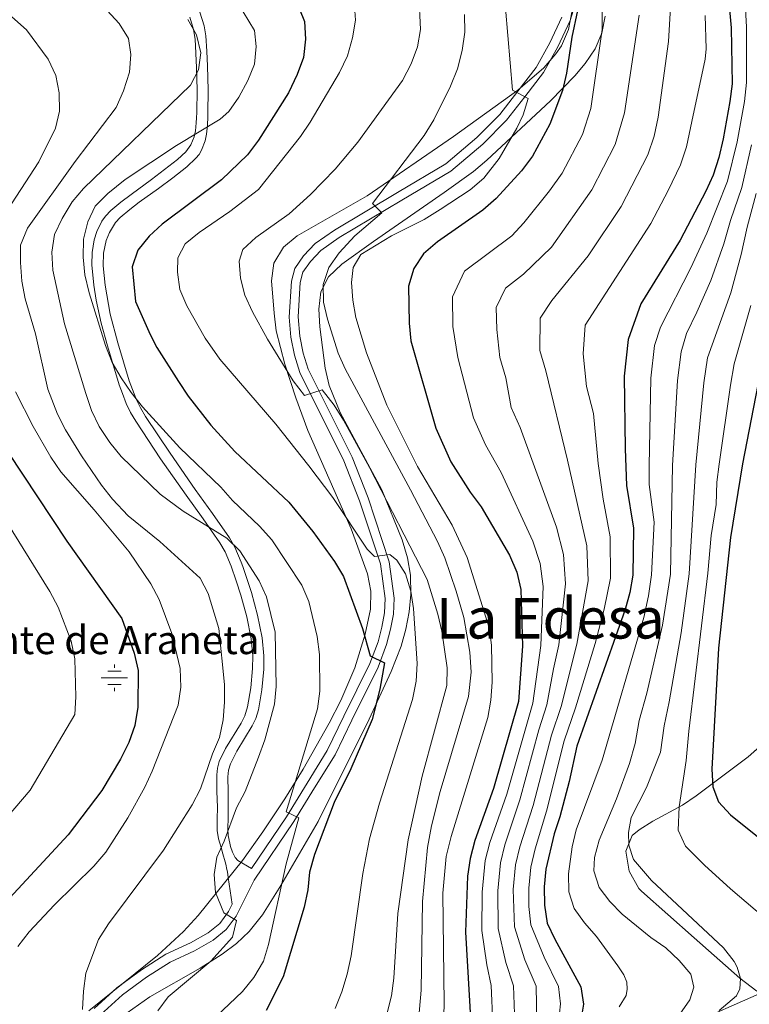
# Model space of a CAD drawing. Extents: x 573419 to 580294, y 729030 to 733732.
# Drawn here: x 577094 to 577301, y 730325 to 730604 of the extents above; entities that cross this region are included whole.
import ezdxf
from ezdxf.enums import TextEntityAlignment as Align

# ---------------------------------------------------------------- set-up
doc = ezdxf.new("R2010")
doc.units = 0
doc.header["$MEASUREMENT"] = 0
doc.linetypes.add('DGN Style 3', pattern=[114.60232, 81.8588, -32.74352])
for name, color, linetype in [('Nivel 13', 7, 'Continuous'), ('Nivel 21', 7, 'Continuous'), ('Nivel 35', 7, 'Continuous'), ('Nivel 4', 7, 'Continuous'), ('Nivel 43', 7, 'Continuous'), ('Nivel 45', 7, 'Continuous'), ('Nivel 5', 7, 'Continuous'), ('Nivel 57', 7, 'Continuous'), ('Nivel 59', 7, 'Continuous')]:
    doc.layers.add(name, color=color, linetype=linetype)
doc.styles.add('Style-times', font='times.shx', dxfattribs={"bigfont": 'timesbig.shx'})

# ---------------------------------------------------------------- blocks, each defined once
blk = doc.blocks.new('5NACIE')
at = {"layer": 'Nivel 13', "color": 4, "linetype": 'Continuous', "lineweight": 0, "flags": 128}
for points in [[(0, 2.81), (0, 3.75)], [(-3.75, 0), (3.75, 0)], [(-1.88, 1.88), (1.88, 1.88)], [(-1.88, -1.88), (1.88, -1.88)], [(0, -2.81), (0, -3.75)]]:
    blk.add_lwpolyline(points, dxfattribs=at)

msp = doc.modelspace()

# ---------------------------------------------------------------- linework, layer by layer
at = {"layer": 'Nivel 21', "color": 7, "linetype": 'Continuous', "lineweight": 0}
for points in [[(577116.92, 730322.05, 610.21), (577123.18, 730327.68, 611.19), (577129.98, 730332.63, 612.18), (577136.64, 730336.95, 612.67), (577143.52, 730340.08, 613.16), (577148.8, 730343.11, 613.65), (577152.5, 730346.13, 614.14), (577155.33, 730349.95, 614.88), (577160.43, 730360.08, 618.07), (577171.65, 730376.67, 619.78), (577177.53, 730386.19, 621.26), (577183.3, 730395.52, 622), (577188.06, 730405.39, 622.73), (577195.47, 730420.36, 624.45), (577197.87, 730426.77, 625.43), (577198.98, 730431.11, 626.41), (577199.83, 730435.39, 626.9), (577200.03, 730439.88, 627.89), (577198.66, 730450.15, 629.85), (577192.63, 730468.25, 632.06), (577188.13, 730479.77, 632.8), (577175.68, 730504.63, 635.5), (577174.29, 730509.22, 635.74), (577173.33, 730514.04, 636.23), (577172.89, 730519.43, 636.97), (577173.45, 730529.2, 637.22), (577174.23, 730532.09, 637.22), (577176.33, 730535.12, 637.22), (577179.32, 730538.26, 637.71), (577184.47, 730541.92, 638.69), (577202.21, 730552.44, 640.65), (577216.1, 730560.67, 641.14), (577225.12, 730568.35, 642.62), (577231.82, 730575.08, 643.84), (577237.05, 730581.74, 644.58), (577242.3, 730588.64, 646.3), (577246.32, 730595.84, 648.26), (577249.81, 730603.3, 649.49), (577252.35, 730611.6, 650.47)], [(577159.61, 730363.37, 618.27), (577155.78, 730365.62, 616.54), (577155.02, 730366.55, 616.28), (577154.3, 730368.06, 615.93), (577153.74, 730369.59, 615.62), (577153.14, 730372.37, 615.26), (577153.08, 730372.66, 615.2), (577152.96, 730374.67, 614.89), (577153.02, 730377.79, 614.46), (577153.09, 730380.93, 614.02), (577153.01, 730385.12, 613.16), (577152.97, 730389.33, 612.56), (577153.19, 730391.22, 612.39), (577153.73, 730393.06, 612.32), (577155.49, 730396.64, 612.44), (577159.88, 730403.74, 613.27), (577160.87, 730405.84, 613.43), (577161.63, 730408.33, 613.46), (577162.6, 730413.99, 613.66), (577163.12, 730419.75, 613.84), (577163.13, 730423.59, 613.87), (577162.64, 730428.64, 613.78), (577161.36, 730435.09, 613.79), (577159.67, 730441.48, 613.86), (577158.28, 730445.71, 614.11), (577157.19, 730448.82, 614.39), (577156.74, 730450.09, 614.5), (577154.96, 730454.31, 614.92), (577153.43, 730456.96, 615.33), (577148.59, 730463.83, 616.91), (577143.72, 730470.64, 617.75), (577136.6, 730480.86, 618.84), (577129.64, 730491.29, 619.56), (577128.24, 730493.7, 619.75), (577127.04, 730496.19, 619.98), (577126.95, 730496.43, 620.01), (577125.08, 730501.36, 620.54), (577121.87, 730512.11, 621.38), (577119.67, 730520.25, 621.66), (577118.21, 730528.45, 621.83), (577117.7, 730533.9, 621.99), (577117.8, 730537.48, 621.86), (577118.56, 730541.08, 622.02), (577119.46, 730543.38, 622.1), (577121.2, 730546.17, 622.15), (577122.5, 730547.57, 622.17), (577125.18, 730549.85, 622.21), (577127.91, 730551.87, 622.27), (577133.35, 730555.81, 622.24), (577137.37, 730558.83, 622.16), (577141.33, 730561.95, 622.12), (577143.88, 730564.33, 621.98), (577144.8, 730565.44, 621.82), (577145.54, 730566.64, 621.6), (577146.52, 730569.26, 621.02), (577146.89, 730571.13, 620.54), (577147.16, 730573.67, 619.83), (577147.27, 730576.08, 619.04), (577147.32, 730577.04, 618.72), (577147.41, 730583.69, 616.85), (577147.18, 730590.35, 615.83), (577147.01, 730594.66, 615.55), (577146.69, 730598.97, 615.75), (577146.22, 730601.84, 616.17), (577145.05, 730605.67, 616.58)]]:
    msp.add_polyline3d(points, dxfattribs=at)
at = {"layer": 'Nivel 21', "color": 7, "linetype": 'DGN Style 3', "lineweight": 0}
for points in [[(577151.13, 730369.1, 615.04), (577150.33, 730371.76, 614.32), (577149.93, 730374.11, 613.79), (577149.9, 730377.41, 613.3), (577150.01, 730380.7, 612.87), (577149.89, 730385.3, 611.93), (577149.8, 730389.92, 611.26), (577150.01, 730391.83, 611.09), (577150.55, 730393.69, 611.05), (577152.33, 730397.31, 611.16), (577156.77, 730404.48, 612.03), (577157.77, 730406.6, 612.19), (577158.54, 730409.11, 612.33), (577159.47, 730414.48, 612.57), (577159.97, 730419.95, 612.76), (577159.99, 730423.59, 612.79), (577159.53, 730428.38, 612.79), (577158.31, 730434.58, 612.77), (577156.68, 730440.73, 612.82), (577155.35, 730444.79, 613.06), (577153.9, 730448.92, 613.43), (577153.88, 730448.98, 613.44), (577152.17, 730453.02, 613.84), (577150.71, 730455.55, 614.14), (577145.95, 730462.3, 615.54), (577141.16, 730468.98, 616.55), (577133.94, 730479.34, 617.74), (577126.89, 730489.93, 618.5), (577125.45, 730492.41, 618.61), (577124.22, 730494.97, 618.84), (577123.14, 730497.82, 619.1), (577122.2, 730500.28, 619.37), (577118.9, 730511.31, 620.2), (577117.1, 730517.71, 620.3), (577115.71, 730524.16, 620.56), (577115.04, 730528.47, 620.67), (577114.5, 730534.18, 620.82), (577114.54, 730537.7, 620.8), (577115.14, 730541.28, 620.95), (577115.88, 730543.6, 620.99), (577117.3, 730546.5, 621.09), (577118.37, 730548, 621.18), (577119.82, 730549.55, 621.19), (577122.67, 730551.96, 621.25), (577125.58, 730554.11, 621.29), (577131.36, 730558.33, 621.26), (577135.06, 730561.13, 621.16), (577138.69, 730564.01, 621.07), (577141.03, 730566.13, 620.97), (577142.51, 730568.12, 620.65), (577143.41, 730570.42, 620.14), (577143.76, 730572.07, 619.68), (577144.02, 730574.33, 618.97), (577144.1, 730575.76, 618.5), (577144.19, 730577.33, 617.98), (577144.31, 730583.68, 615.89), (577144.11, 730590.03, 614.83), (577143.69, 730598.06, 614.83), (577143.27, 730600.73, 615), (577142.19, 730604.3, 615.38)], [(577159.61, 730363.37, 618.27), (577169.53, 730378.04, 619.78), (577175.38, 730387.52, 621.26), (577181.08, 730396.74, 622), (577185.8, 730406.5, 622.73), (577193.15, 730421.36, 624.45), (577195.46, 730427.53, 625.43), (577196.51, 730431.67, 626.41), (577197.32, 730435.7, 626.9), (577197.5, 730439.77, 627.89), (577196.19, 730449.58, 629.85), (577190.26, 730467.39, 632.06), (577185.83, 730478.74, 632.8), (577173.32, 730503.7, 635.5), (577171.84, 730508.61, 635.74), (577170.83, 730513.69, 636.23), (577170.36, 730519.4, 636.97), (577170.95, 730529.6, 637.22), (577171.91, 730533.17, 637.22), (577174.37, 730536.72, 637.22), (577177.66, 730540.18, 637.71), (577183.1, 730544.03, 638.69), (577200.93, 730554.61, 640.65), (577214.63, 730562.73, 641.14), (577223.4, 730570.2, 642.62), (577229.93, 730576.76, 643.84), (577235.06, 730583.29, 644.58), (577240.19, 730590.02, 646.3), (577244.08, 730596.99, 648.26), (577247.45, 730604.21, 649.49)], [(577407.13, 730387.74, 721.13), (577401.07, 730385.23, 720.56), (577392.45, 730380.38, 718.84), (577384.42, 730374.22, 716.39), (577373.32, 730365.01, 712.27), (577361.23, 730355.2, 708.65), (577334.43, 730342.62, 699.53), (577316.74, 730333.37, 695.25), (577303.36, 730327.97, 692.02), (577283.61, 730319.28, 688.63), (577269.62, 730309.45, 686.53), (577262.01, 730300.77, 685.18), (577257.07, 730291.7, 682.76)], [(577115.11, 730323.81, 610.21), (577121.59, 730329.64, 611.19), (577128.56, 730334.71, 612.18), (577135.43, 730339.16, 612.67), (577142.37, 730342.33, 613.16), (577147.37, 730345.2, 613.65), (577150.66, 730347.88, 614.14), (577153.18, 730351.28, 614.88), (577154.18, 730353.28, 615.43), (577153.07, 730360.88, 615.96), (577152.85, 730362.45, 615.92), (577152.72, 730363.13, 615.86), (577152.4, 730364.67, 615.73), (577151.4, 730368.21, 615.21), (577151.13, 730369.1, 615.04)]]:
    msp.add_polyline3d(points, dxfattribs=at)
at = {"layer": 'Nivel 35', "color": 92, "linetype": 'DGN Style 3', "lineweight": 0}
for points in [[(577250.27, 730605.65, 658.32), (577249.35, 730600.79, 657.46), (577247.34, 730596.12, 656.57), (577245.83, 730593.9, 656.13), (577242.36, 730589.94, 655.26), (577235, 730583.61, 653.51), (577216.78, 730570.51, 649.96), (577192.43, 730553.72, 645.82), (577172.54, 730542.4, 642.39), (577168.69, 730539.2, 641.45), (577166, 730534.62, 640.42), (577165.33, 730529.65, 639.78), (577166.05, 730520.51, 639.26), (577166.67, 730515.56, 639.19), (577169.08, 730506.06, 638.5), (577172.17, 730496.59, 637.55), (577175.64, 730487.33, 636.52), (577187.88, 730459.47, 633.06), (577192.48, 730446.78, 631.59), (577193.4, 730441.84, 631.16), (577193.31, 730436.8, 630.79), (577191.84, 730429.68, 630.17), (577188.88, 730420.19, 629.27), (577184.93, 730410.96, 628.35), (577181.59, 730404.51, 627.65), (577174.3, 730391.53, 625.94), (577169.12, 730383.11, 624.82), (577162.9, 730373.77, 623.81), (577157.08, 730365.65, 623.12), (577144.58, 730350.12, 621.85), (577140.41, 730345.62, 621.39), (577133.07, 730338.82, 620.59), (577113.59, 730323.1, 618.4)], [(577122.9, 730321.45, 619.86), (577130.87, 730327.09, 622.04), (577145.09, 730335.19, 623.94), (577151.4, 730339.2, 624.81), (577155.43, 730342.17, 625.41), (577159.03, 730345.55, 626.03), (577162.73, 730350.3, 627.16), (577167.96, 730358.56, 629.48), (577178.54, 730376.73, 631.34), (577192.98, 730405.68, 633.55), (577199.2, 730419.14, 635.24), (577201.97, 730426.27, 636.01), (577203.32, 730431.13, 636.47), (577204.25, 730436.01, 636.92), (577204.73, 730440.88, 637.4), (577204.62, 730446.41, 638.37), (577203.81, 730451.25, 639.57), (577202.27, 730456.43, 640.42), (577196.5, 730470.5, 640.91), (577184.74, 730492.44, 642.36), (577181.62, 730500.05, 642.88), (577180.48, 730504.95, 643.25), (577179.02, 730516.64, 644.63), (577178.68, 730521.67, 645.33), (577179.25, 730526.59, 645.36), (577181.48, 730530.78, 645.33), (577185.18, 730534.4, 645.48), (577194.16, 730540.79, 646.28), (577214.21, 730554.68, 649.03), (577222.45, 730560.62, 650.51), (577226.24, 730563.77, 651.32), (577244.28, 730580.63, 655.41), (577251.13, 730587.7, 656.86), (577254.12, 730591.17, 657.61), (577256.91, 730595.29, 658.73), (577258.8, 730599.77, 660.13), (577259.78, 730604.51, 661.49)], [(577307.26, 730401.26, 710.5), (577300.26, 730394.95, 707.1), (577285.51, 730383.95, 700.4), (577281.62, 730381.35, 698.67), (577273.28, 730376.83, 695.15), (577269.34, 730374.31, 693.44), (577267.42, 730372.75, 692.55), (577265.62, 730368.35, 691.69), (577266.51, 730362.67, 691.91), (577269.31, 730357.7, 692.46), (577270.02, 730356.98, 692.55), (577284.91, 730343.75, 694.24), (577297.88, 730332.41, 696.6), (577302.66, 730328.74, 697.46)]]:
    msp.add_polyline3d(points, dxfattribs=at)
at = {"layer": 'Nivel 4', "color": 30, "linetype": 'Continuous', "lineweight": 30, "flags": 128}
for points, elevation in [([(577173.27, 730606.48), (577174.65, 730603.04), (577174.91, 730598.05), (577174.38, 730592.89), (577172.58, 730588.06), (577170.15, 730582.86), (577161.67, 730569.44), (577158.53, 730565.35), (577151.2, 730558.28), (577134.41, 730545.72), (577130.69, 730542.27), (577127.46, 730538.34), (577125.9, 730533.62), (577126.82, 730523.83), (577130.95, 730514.44), (577132.86, 730510.84), (577138.97, 730501.19), (577141.71, 730497.01), (577148.13, 730488.87), (577154.92, 730481.35), (577170.22, 730467.02), (577177.02, 730458.79), (577183.1, 730450.29), (577185.73, 730446.04), (577191.03, 730431.32), (577193.27, 730423.58), (577197.3, 730421.63), (577195.94, 730414.1), (577193.76, 730405.54), (577187.75, 730391.59), (577183.06, 730382.07), (577177.52, 730367.39), (577176.09, 730362.34), (577175.61, 730357.36), (577174.54, 730352.46), (577168.59, 730332.77), (577163.83, 730323.19)], 625), ([(577251.93, 730606.18), (577250.29, 730598.61), (577248.83, 730588.41), (577247.64, 730583.49), (577244.11, 730573.95), (577239.22, 730564.9), (577236.07, 730560.75), (577228.88, 730553), (577225.13, 730549.68), (577212.3, 730540.65), (577208.36, 730537.26), (577205.55, 730533.13), (577204.08, 730528.16), (577204.26, 730517.7), (577204.71, 730512.72), (577211.84, 730487.96), (577216.1, 730478.41), (577221.58, 730469.87), (577224.69, 730465.76), (577232.69, 730452.06), (577234.71, 730447.2), (577235.88, 730442.33), (577236.36, 730426.3), (577235.21, 730410.62), (577228.12, 730385.99), (577222.82, 730371.31), (577221.51, 730366.22), (577220.76, 730361.27), (577220.25, 730345.35), (577221.7, 730319.47)], 650), ([(577294.91, 730606.38), (577295.43, 730601.23), (577295.64, 730585.38), (577295.06, 730580.41), (577293.12, 730569.84), (577291.9, 730564.55), (577290.34, 730559.58), (577288.28, 730555.01), (577280.99, 730541.16), (577269.81, 730523.11), (577266.22, 730513.09), (577265.1, 730502.73), (577265.38, 730482.12), (577265.81, 730471.8), (577267.76, 730459.73), (577267.59, 730446.38), (577266.77, 730441.46), (577265.36, 730436.65), (577251.75, 730397.98), (577249.54, 730387.97), (577246.92, 730378.04), (577245.28, 730373.23), (577242.99, 730363.22), (577242.5, 730358.24), (577242.59, 730353), (577243.34, 730347.98), (577245.46, 730343.45), (577252.9, 730329.95), (577253.57, 730324.99), (577252.8, 730319.91)], 675), ([(577306.61, 730519.15), (577298.58, 730477.92), (577295.22, 730457.03), (577291.81, 730425.71), (577289.89, 730391.47), (577290.23, 730386.54), (577291.79, 730382.28), (577295.19, 730378.55), (577309.55, 730367.12)], 700), ([(577090.77, 730481.05), (577107.36, 730456.05), (577122.93, 730434.09), (577126.49, 730424.35), (577127.54, 730419.46), (577127.44, 730409), (577126.64, 730403.86), (577124.93, 730399.05), (577122.59, 730394.3), (577117.31, 730385.47), (577107.73, 730372.94), (577090.04, 730353.75)], 600)]:
    msp.add_lwpolyline(points, dxfattribs=dict(at, elevation=elevation))
at = {"layer": 'Nivel 5', "color": 30, "linetype": 'Continuous', "lineweight": 0, "flags": 128}
for points, elevation in [([(577299.09, 730613.53), (577299.79, 730601.41), (577299.75, 730585.74), (577299.19, 730580.42), (577297.12, 730569.01), (577294.39, 730557.84), (577288.5, 730543.14), (577284.01, 730533.36), (577275.44, 730516.59), (577273.72, 730511.35), (577272.63, 730502.09), (577272.19, 730477.28), (577272.21, 730472.04), (577273.61, 730461.39), (577272.9, 730446.52), (577272.03, 730440.59), (577270.65, 730434.46), (577258.85, 730394.03), (577251.58, 730374.33), (577250.36, 730369.49), (577249.34, 730361.94), (577249.47, 730356.83), (577250.95, 730352.05), (577253.93, 730348.01), (577257.32, 730344.12), (577263.32, 730335.91), (577265.02, 730333.34), (577265.84, 730331.26), (577266, 730329.24), (577265.7, 730327.43), (577263.74, 730324.22)], 680), ([(577207.05, 730610.67), (577207.45, 730600.81), (577206.68, 730595.87), (577204.81, 730591.07), (577202.4, 730586.3), (577189.78, 730568.89), (577183.31, 730561.27), (577176.32, 730554.11), (577170.32, 730548.61), (577160.86, 730541.92), (577157.22, 730538.49), (577156.2, 730535.21), (577156.53, 730530.43)], 635), ([(577188.69, 730608.67), (577189.07, 730603.37), (577188.25, 730598.44), (577186.78, 730593.32), (577184.56, 730588.59), (577176.29, 730574.59), (577173.48, 730570.46), (577161.64, 730555.46), (577153.55, 730549.29), (577144.85, 730543.34), (577140.87, 730540.09), (577138.84, 730536.14)], 630), ([(577091.87, 730604.35), (577096.02, 730600.63), (577102.1, 730592.38), (577104.29, 730587.76), (577105.24, 730582.83), (577105.33, 730577.69), (577104.23, 730572.81), (577099.5, 730563.37), (577085.35, 730541.73)], 605), ([(577118.77, 730606.13), (577122.22, 730602.48), (577124.83, 730598.22), (577125.51, 730593.69), (577125.17, 730588.7), (577123.43, 730583.39), (577121.33, 730578.7), (577109.72, 730563.38), (577096.25, 730544.55), (577094.32, 730539.73), (577094.24, 730534.87), (577094.67, 730529.52), (577095.57, 730524.61), (577098.49, 730514.64), (577102.06, 730499.05), (577104.78, 730491.98), (577107.06, 730487.52), (577111.55, 730480.11), (577117.22, 730471.82), (577120.3, 730467.89), (577124.79, 730463.13), (577133.73, 730455.96), (577145.09, 730445.58), (577147.42, 730441.16), (577150.44, 730431.29), (577152.02, 730415.47), (577152.03, 730410.45), (577151.63, 730405.46), (577150.57, 730400.49), (577148.59, 730395.85), (577145.18, 730385.94), (577142.91, 730381.45), (577134.78, 730368.55), (577119.21, 730347.78), (577116.35, 730343.3), (577112.76, 730333.81), (577112.07, 730328.69), (577111.87, 730323.54)], 610), ([(577157.28, 730605.8), (577160.51, 730600.52), (577161.02, 730595.96), (577160.46, 730590.96), (577158.63, 730586.31), (577156.11, 730581.6)], 620), ([(577231.57, 730606.82), (577233.56, 730583.58), (577237.97, 730581.27), (577236.54, 730576.58), (577234.74, 730572.89), (577229.73, 730564.24), (577225.37, 730558.73), (577221.55, 730555.38), (577213.03, 730549.82), (577208.52, 730547.04), (577199.25, 730542.38)], 645), ([(577219.95, 730604.98), (577220.02, 730599.98), (577219.26, 730594.81), (577217.93, 730589.67), (577216.01, 730584.76), (577211.26, 730575.22), (577208.52, 730570.74)], 640), ([(577258.9, 730605.81), (577258.88, 730600.81), (577255.72, 730578.4), (577253.35, 730571.08), (577247.57, 730560.15), (577244, 730555.13), (577236.73, 730546.08), (577233.35, 730542.36), (577219.93, 730532.42), (577216.51, 730525.14), (577216.66, 730516.78), (577218.01, 730507.95), (577222.49, 730490.91), (577225.9, 730483.27), (577230.29, 730475.44), (577239.31, 730456.01), (577241.32, 730449.7), (577242.22, 730443.14), (577241.5, 730426.48), (577239.25, 730410.17), (577231.88, 730384.4), (577227.09, 730370.72), (577225.81, 730365.62)], 655), ([(577269.41, 730604.78), (577265.24, 730577.19), (577262.6, 730568.2), (577255.93, 730555.41), (577244.57, 730539.16), (577236.66, 730531.59), (577231.5, 730527.59), (577228.93, 730522.13), (577229.05, 730515.85), (577229.93, 730507.99), (577231.59, 730502.23), (577233.14, 730493.87), (577235.7, 730488.14)], 660), ([(577278.23, 730607.01), (577277.66, 730597.36), (577274.76, 730575.99), (577273.62, 730570.57), (577271.84, 730565.33), (577264.28, 730550.66), (577254.95, 730536.7), (577244.65, 730524.11), (577241.36, 730519.11), (577241.29, 730509.96), (577242.95, 730504.19), (577249.06, 730478.94), (577254.54, 730454.72), (577254.91, 730444.76), (577251.77, 730426.85), (577247.32, 730409.26), (577244.58, 730401.11), (577239.4, 730381.22), (577235.62, 730369.53), (577234.4, 730364.42), (577233.74, 730357.46), (577234.1, 730346.93), (577237.05, 730337.59), (577240.18, 730330.12), (577240.36, 730319.74)], 665), ([(577288.07, 730604.76), (577288.36, 730595.25), (577288.01, 730592.36), (577284.28, 730574.78), (577282.76, 730567.56), (577281.09, 730562.45), (577277.58, 730555.26), (577272.63, 730545.91), (577254.08, 730517.09), (577253.49, 730509.04), (577254.44, 730499.78), (577256.45, 730492.16), (577257.75, 730477.98), (577259.19, 730467.85), (577261.15, 730457.22), (577261.25, 730445.57), (577259.5, 730436.79), (577256.91, 730427.03), (577251.36, 730408.81), (577248.16, 730399.55), (577243.16, 730379.63), (577239.89, 730368.94), (577238.69, 730363.82), (577238.12, 730357.85), (577238.16, 730352.65), (577238.73, 730347.46), (577242.46, 730338.33), (577246.54, 730330.03), (577247.13, 730325.07), (577246.58, 730319.82)], 670), ([(577141.63, 730603.59), (577144.1, 730599.26), (577145.3, 730594.19), (577144.69, 730589.4), (577142.38, 730585.03), (577112.14, 730555.77), (577108.88, 730551.98), (577106.03, 730547.34), (577103.89, 730542.73), (577103.12, 730537.78), (577103.4, 730532.65), (577106.7, 730517.49), (577112.73, 730497.81), (577114.35, 730492.95), (577116.58, 730488.48), (577119.53, 730483.95), (577122.77, 730479.93), (577133.83, 730469.26), (577140.32, 730464.5), (577152.7, 730456.86), (577156.34, 730453.26), (577161.85, 730444.83), (577163.89, 730440.27), (577166.32, 730430.29), (577166.6, 730414.85), (577166.17, 730409.87), (577163.39, 730399.8), (577161.65, 730394.9), (577157.83, 730385.2), (577155.44, 730380.54), (577151.95, 730371.17), (577149.8, 730366.64), (577149.07, 730361.69), (577149.49, 730356.58), (577151.82, 730350.9), (577155.4, 730348.7), (577154.29, 730343.98), (577148.11, 730337.17), (577136.1, 730327.13), (577133.13, 730323.11)], 615), ([(577156.11, 730581.6), (577153.21, 730577.52), (577150.81, 730575.38), (577138.42, 730567.91), (577123.89, 730558.29), (577118.98, 730554.33), (577115.42, 730550.81), (577113.36, 730546.32), (577112.14, 730541.47), (577112.05, 730536.4), (577112.52, 730531.35), (577113.68, 730526.23), (577118.32, 730511.4), (577120.26, 730506.53), (577122.75, 730502.19), (577125.63, 730498.07), (577128.82, 730494), (577139.4, 730482.46), (577150.97, 730471.33), (577154.24, 730467.54), (577161.96, 730460.21), (577165.38, 730456.4), (577173.88, 730443.53), (577175.86, 730438.91), (577178.22, 730429.03), (577178.89, 730423.97), (577179.04, 730413.55), (577178.34, 730408.6), (577169.44, 730379.48), (577173.06, 730377.77), (577169.42, 730364.69), (577164.44, 730341.94), (577163.01, 730337.15), (577160.29, 730332.57), (577157.12, 730328.61), (577149.65, 730321.57)], 620), ([(577208.52, 730570.74), (577193.9, 730551.57), (577196.54, 730548.94), (577188.93, 730542.4), (577184.43, 730537.56), (577181.54, 730533.43), (577179.9, 730528.58), (577180.03, 730523.64), (577181.17, 730518.77), (577184.19, 730509.15), (577186.14, 730504.72), (577204.69, 730470.52), (577212.28, 730455.89), (577214.34, 730451.34), (577217.62, 730441.9), (577219.74, 730434.41), (577221.43, 730424.57), (577221.84, 730418.95), (577221.06, 730412.05), (577213.09, 730385.17), (577210.64, 730375.46), (577209.46, 730369.36), (577208.03, 730354.02), (577207.66, 730329.02), (577206.45, 730315)], 640), ([(577301.13, 730568.17), (577298.45, 730556.1), (577295.24, 730546.74), (577293.37, 730540.11), (577289.66, 730529.8), (577285.73, 730520.78), (577282.75, 730514.77), (577281.23, 730509.62), (577280.17, 730501.45), (577278.79, 730477.44), (577278.21, 730446.66), (577275.94, 730432.27), (577271.51, 730412.97), (577269.4, 730405.31), (577268.2, 730398.77), (577266.63, 730393.15), (577262.94, 730383.11), (577258.04, 730371.41), (577256.77, 730366.51), (577256.55, 730362.73), (577258.03, 730358.06), (577261.07, 730354.09), (577264.54, 730350.48), (577272.63, 730343.91), (577276.88, 730340.94), (577280.65, 730337.38), (577284.02, 730333.49), (577284.83, 730329.8), (577283.74, 730326.23), (577280.85, 730322.15)], 685), ([(577302.5, 730554.36), (577299.89, 730544.82), (577298.25, 730537.09), (577295.3, 730526.25), (577288.73, 730507.89), (577287.71, 730500.8), (577285.39, 730477.6), (577283.52, 730446.8), (577281.23, 730430.08), (577277.9, 730410.56), (577276.41, 730403.79), (577275.43, 730396.34), (577271.41, 730386.3), (577267.11, 730377.82), (577266.37, 730373.6), (577266.43, 730369.98), (577267.74, 730365.96), (577272.88, 730360.04), (577293.24, 730340.97), (577296.29, 730337.05), (577297.13, 730335.52), (577298.01, 730332.24), (577297.82, 730329.35), (577296.87, 730327.36), (577292, 730323.23)], 690), ([(577199.25, 730542.38), (577190.63, 730537.08), (577188.41, 730533.41), (577188, 730529.2), (577188.29, 730524.21), (577189.15, 730519.26), (577192.17, 730509.26), (577197.98, 730494.53), (577206.65, 730477.18), (577216.43, 730460.51), (577220.72, 730451.35), (577226.93, 730431.5), (577227.55, 730426.54), (577227.78, 730416.11), (577227.42, 730411.07), (577226.54, 730406.15), (577216.16, 730372.43), (577214.71, 730366.81), (577213.79, 730356.45), (577214.15, 730325.15), (577213.69, 730309.78)], 645), ([(577138.84, 730536.14), (577138.67, 730532.14), (577139.41, 730527.2), (577141.32, 730522.55), (577146.52, 730513.42), (577150.69, 730507.48), (577166.55, 730489.11), (577175.87, 730477.35), (577182.64, 730468.33), (577192.4, 730453.74), (577194.46, 730451.64), (577198.77, 730452.25), (577200.82, 730450.68), (577203.2, 730446.73), (577204.73, 730441.89), (577205.46, 730436.95), (577206.5, 730421.41), (577206.27, 730416.42), (577205.23, 730411.19), (577195.86, 730381.91), (577193.02, 730371.82), (577191.12, 730362), (577187.82, 730338.69), (577186.72, 730333.52), (577185.24, 730328.55), (577183.31, 730323.78)], 630), ([(577156.53, 730530.43), (577157.76, 730525.58), (577159.91, 730520.88), (577164.21, 730513.17), (577171.44, 730501.38), (577174.69, 730497.19), (577179.69, 730498.82), (577183.01, 730494.44), (577185.7, 730490.22), (577193.01, 730476.84), (577209.33, 730445.18), (577212.39, 730435.39), (577213.48, 730430.51), (577215.01, 730420.19), (577214.96, 730415.19), (577207.98, 730389.55), (577204.02, 730371.49), (577201.03, 730350.64), (577199.92, 730332.34), (577199.24, 730327.38), (577198.01, 730322.53)], 635), ([(577300.96, 730522.7), (577296.24, 730506.16), (577295.25, 730500.16), (577291.99, 730477.76), (577291.39, 730472.74), (577291.15, 730466.38), (577289.73, 730457.57), (577288.83, 730446.94), (577283.41, 730402.27), (577282.66, 730393.91), (577280.73, 730380.84), (577280.38, 730374.26), (577282.47, 730369.71), (577287.85, 730364.34), (577295.23, 730357.63), (577311.08, 730344.17)], 695), ([(577092.82, 730498.29), (577097.86, 730488.47), (577102.84, 730479.78), (577105.68, 730475.67), (577115.17, 730464.92), (577125, 730453), (577131.16, 730443.91), (577133.49, 730439.48), (577137.1, 730429.89), (577139.5, 730420), (577139.64, 730414.69), (577138.91, 730409.57), (577131.59, 730390.94), (577129.48, 730386.41), (577124.7, 730377.72), (577118.46, 730368.02), (577115.01, 730364.02), (577103.86, 730353.08), (577096.74, 730345.53), (577093.56, 730341.36)], 605), ([(577235.7, 730488.14), (577245.94, 730459.96), (577247.93, 730452.21), (577248.56, 730443.95), (577246.64, 730426.67), (577245.09, 730419.9), (577243.28, 730409.72), (577240.99, 730402.68), (577235.64, 730382.81), (577231.36, 730370.13), (577230.1, 730365.02), (577229.36, 730357.06), (577229.49, 730346.4), (577231.63, 730336.85), (577233.81, 730330.2), (577234.14, 730319.65)], 660), ([(577078.63, 730480.24), (577102.6, 730441.79), (577104.91, 730437.34), (577108.6, 730427.71), (577109.69, 730422.75), (577109.94, 730411.97), (577109.62, 730406.98), (577097.02, 730385.58), (577074.16, 730358.89)], 595), ([(577225.81, 730365.62), (577224.98, 730356.67), (577224.86, 730345.88), (577226.22, 730336.11), (577227.45, 730330.29), (577227.92, 730319.56)], 655)]:
    msp.add_lwpolyline(points, dxfattribs=dict(at, elevation=elevation))
at = {"layer": 'Nivel 57', "color": 92, "linetype": 'DGN Style 3', "lineweight": 0}
for points in [[(577113.59, 730323.1, 618.4), (577133.07, 730338.82, 620.59), (577140.41, 730345.62, 621.39), (577144.58, 730350.12, 621.85), (577157.08, 730365.65, 623.12), (577162.9, 730373.77, 623.81), (577169.12, 730383.11, 624.82), (577174.3, 730391.53, 625.94), (577181.59, 730404.51, 627.65), (577184.93, 730410.96, 628.35), (577188.88, 730420.19, 629.27), (577191.84, 730429.68, 630.17), (577193.31, 730436.8, 630.79), (577193.4, 730441.84, 631.16), (577192.48, 730446.78, 631.59), (577187.88, 730459.47, 633.06), (577175.64, 730487.33, 636.52), (577172.17, 730496.59, 637.55), (577169.08, 730506.06, 638.5), (577166.67, 730515.56, 639.19), (577166.05, 730520.51, 639.26), (577165.33, 730529.65, 639.78), (577166, 730534.62, 640.42), (577168.69, 730539.2, 641.45), (577172.54, 730542.4, 642.39), (577192.43, 730553.72, 645.82), (577216.78, 730570.51, 649.96), (577235, 730583.61, 653.51), (577242.36, 730589.94, 655.26), (577245.83, 730593.9, 656.13), (577247.34, 730596.12, 656.57), (577249.35, 730600.79, 657.46), (577250.27, 730605.65, 658.32)], [(577259.78, 730604.51, 661.49), (577258.8, 730599.77, 660.13), (577256.91, 730595.29, 658.73), (577254.12, 730591.17, 657.61), (577251.13, 730587.7, 656.86), (577244.28, 730580.63, 655.41), (577226.24, 730563.77, 651.32), (577222.45, 730560.62, 650.51), (577214.21, 730554.68, 649.03), (577194.16, 730540.79, 646.28), (577185.18, 730534.4, 645.48), (577181.48, 730530.78, 645.33), (577179.25, 730526.59, 645.36), (577178.68, 730521.67, 645.33), (577179.02, 730516.64, 644.63), (577180.48, 730504.95, 643.25), (577181.62, 730500.05, 642.88), (577184.74, 730492.44, 642.36), (577196.5, 730470.5, 640.91), (577202.27, 730456.43, 640.42), (577203.81, 730451.25, 639.57), (577204.62, 730446.41, 638.37), (577204.73, 730440.88, 637.4), (577204.25, 730436.01, 636.92), (577203.32, 730431.13, 636.47), (577201.97, 730426.27, 636.01), (577199.2, 730419.14, 635.24), (577192.98, 730405.68, 633.55), (577178.54, 730376.73, 631.34), (577167.96, 730358.56, 629.48), (577162.73, 730350.3, 627.16), (577159.03, 730345.55, 626.03), (577155.43, 730342.17, 625.41), (577151.4, 730339.2, 624.81), (577145.09, 730335.19, 623.94), (577130.87, 730327.09, 622.04), (577122.9, 730321.45, 619.86)]]:
    msp.add_polyline3d(points, dxfattribs=at)
at = {"layer": 'Nivel 59', "color": 7, "linetype": 'Continuous', "lineweight": 0}
msp.add_polyline3d([(577307.26, 730401.26, 710.5), (577300.26, 730394.95, 707.1), (577285.51, 730383.95, 700.4), (577281.62, 730381.35, 698.67), (577273.28, 730376.83, 695.15), (577269.34, 730374.31, 693.44), (577267.42, 730372.75, 692.55), (577265.62, 730368.35, 691.69), (577266.51, 730362.67, 691.91), (577269.31, 730357.7, 692.46), (577270.02, 730356.98, 692.55), (577284.91, 730343.75, 694.24), (577297.88, 730332.41, 696.6), (577302.66, 730328.74, 697.46)], dxfattribs=at)

# ---------------------------------------------------------------- block references
at = {"layer": 'Nivel 13', "color": 4, "linetype": 'Continuous', "lineweight": 0}
msp.add_blockref('5NACIE', (577120.85, 730417.32, 598.11), dxfattribs=at)

# ---------------------------------------------------------------- texts
at = {"layer": 'Nivel 43', "color": 4, "linetype": 'Continuous', "lineweight": 0, "style": 'Style-times'}
msp.add_text('Fuente de Araneta', height=8, dxfattribs=at).set_placement((577068.72, 730424.05, 583.7))
at = {"layer": 'Nivel 45', "color": 7, "linetype": 'Continuous', "lineweight": 0, "style": 'Style-times'}
msp.add_text('La Edesa', height=11.5, dxfattribs=at).set_placement((577244.25, 730434.21, 657.35), align=Align.MIDDLE_CENTER)

doc.saveas('drawing.dxf')
